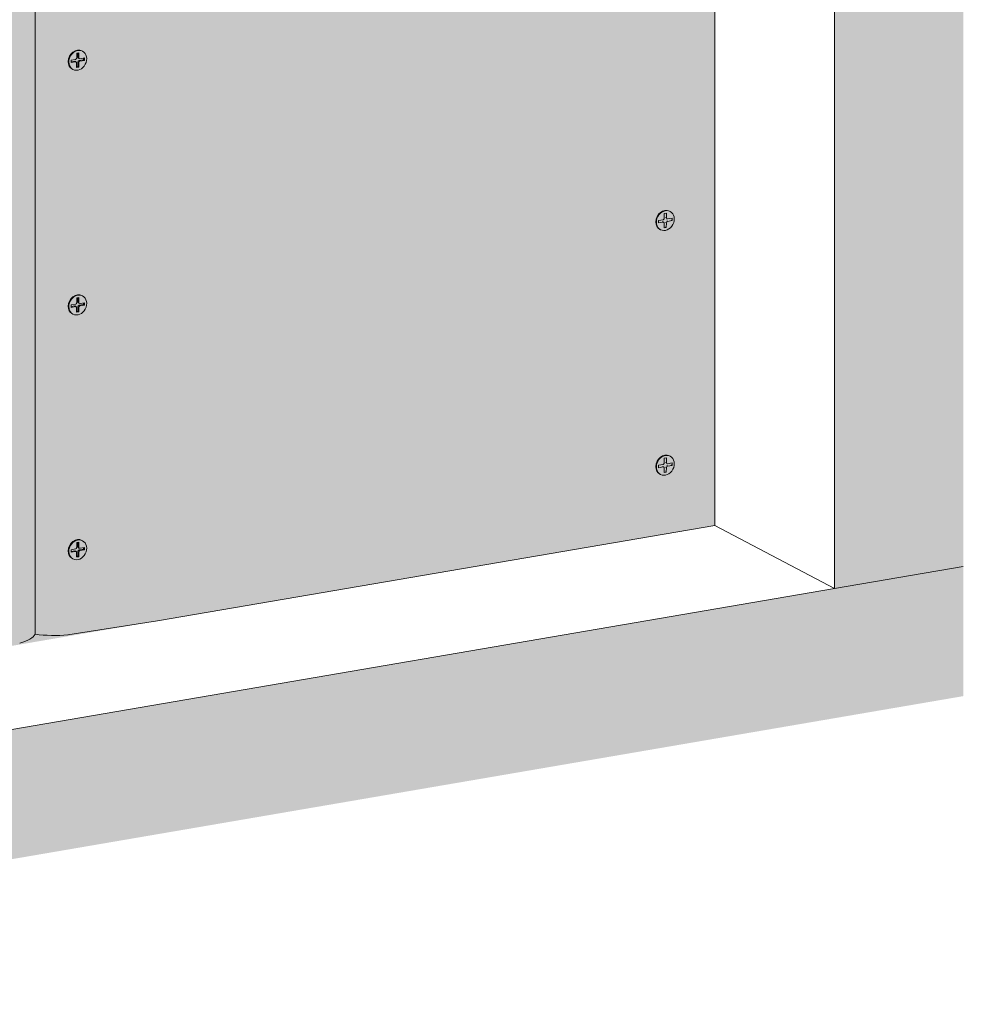
# Model space of a CAD drawing. Units: metres. Extents: x 1395 to 4753, y -1057 to 1067.
# Drawn here: x 2586 to 2953, y -87 to 297 of the extents above; entities that cross this region are included whole.
import ezdxf

# ---------------------------------------------------------------- set-up
doc = ezdxf.new("R2010")
doc.units = ezdxf.units.M
doc.layers.add('Rigips Befestigungen', color=8, linetype='Continuous')
doc.layers.add('Rigips Schr RB FH', color=7, linetype='Continuous', true_color=0xdedede)
doc.layers.add('Rigips Schr Rigidur PS', color=7, linetype='Continuous', true_color=0xf7df7d)

msp = doc.modelspace()

# ---------------------------------------------------------------- hatches: boundary and pattern name
at = {"layer": 'Rigips Schr RB FH', "true_color": 0xf2f2f2}
h = msp.add_hatch(color=7, dxfattribs=at)
h.dxf.hatch_style = 1
h.paths.add_polyline_path([(2953.43, 83.64), (2903.23, 75.03), (1671.16, -136.22), (1671.16, -186.72), (2953.43, 33.14)])
h.paths.add_polyline_path([(2953.43, 1066.58), (2903.23, 1066.58), (2903.23, 75.03), (2953.43, 83.64)])
at = {"layer": 'Rigips Schr RB FH', "true_color": 0xbfbfbf}
h = msp.add_hatch(color=9, dxfattribs=at)
h.dxf.hatch_style = 1
h.paths.add_polyline_path([(1791.36, 170.34), (1785.43, 173.48), (1785.43, -32.74), (1791.36, -35.88)])
h.paths.add_polyline_path([(1954.62, 377.47), (1954.62, 388.14), (1785.43, 173.48), (1791.36, 170.34)])
edge = h.paths.add_edge_path()
edge.add_ellipse((1974.64, 412.6), major_axis=(0.1, 0), ratio=0.301211, start_angle=283.1421, end_angle=316.1593)
edge.add_line((1974.71, 412.58), (1975.57, 413.04))
edge.add_line((1975.57, 413.04), (1983.77, 414.45))
edge.add_line((1983.77, 414.45), (2112.87, 578.24))
edge.add_line((2112.87, 578.24), (2106.94, 581.38))
edge.add_line((2106.94, 581.38), (1973.89, 412.58))
edge.add_line((1973.89, 412.58), (1974.66, 412.58))
h.paths.add_polyline_path([(2272.66, 609.79), (2250, 605.54), (2248.97, 605.23), (2248.01, 604.9), (2247.15, 604.55), (2246.37, 604.17), (2245.7, 603.79), (2245.12, 603.38), (2244.65, 602.97), (2244.29, 602.54), (2244.03, 602.11), (2246.01, 601.06), (2789.43, 694.24), (2783.5, 697.38)])
h.paths.add_polyline_path([(2244.03, 602.11), (2241.27, 602.39), (2239.85, 602.48), (2238.4, 602.54), (2236.95, 602.56), (2235.49, 602.55), (2234.04, 602.5), (2232.61, 602.42), (2231.2, 602.31), (2207.49, 598.62), (2106.94, 581.38), (2112.87, 578.24), (2246.01, 601.06)])
h = msp.add_hatch(color=9, dxfattribs=at)
h.dxf.hatch_style = 1
edge = h.paths.add_edge_path()
edge.add_ellipse((2370.98, 433.34), major_axis=(18.9, 0), ratio=0.301211, start_angle=312.4316, end_angle=352.1745)
edge.add_line((2389.71, 432.57), (2387.73, 433.62))
edge.add_line((2387.73, 433.62), (2142.47, 391.56))
edge.add_line((2142.47, 391.56), (2148.65, 388.29))
edge.add_line((2148.65, 388.29), (2350.46, 422.89))
edge.add_line((2350.46, 422.89), (2383.74, 429.14))
h.paths.add_polyline_path([(2148.65, 388.29), (2142.47, 391.56), (1948.86, 145.93), (1955.04, 142.66)])
h.paths.add_polyline_path([(1955.04, 142.66), (1948.86, 145.93), (1948.86, -51.67), (1955.04, -54.94)])
h.paths.add_polyline_path([(1924.58, 149.46), (1918.4, 152.73), (1918.4, -52.56), (1924.58, -55.83)])
h.paths.add_polyline_path([(2154.63, 441.33), (2148.45, 444.6), (1918.4, 152.73), (1924.58, 149.46)])
h.paths.add_polyline_path([(2604.81, 467.05), (2639.64, 472.48), (2856.69, 509.69), (2850.5, 512.96), (2387.73, 433.62), (2389.71, 432.57), (2389.9, 432.54), (2390.09, 432.52), (2390.28, 432.5), (2390.47, 432.48), (2390.66, 432.46), (2390.86, 432.44), (2391.05, 432.42), (2391.24, 432.4), (2391.44, 432.38), (2391.64, 432.36), (2391.83, 432.34), (2392.03, 432.33), (2392.23, 432.31), (2392.43, 432.29), (2392.62, 432.28), (2392.82, 432.27), (2393.02, 432.25), (2393.22, 432.24), (2393.43, 432.23), (2393.63, 432.22), (2393.83, 432.2), (2394.03, 432.19), (2394.23, 432.18), (2394.44, 432.18), (2394.64, 432.17), (2394.84, 432.16), (2395.05, 432.15), (2395.25, 432.15), (2395.45, 432.14), (2395.66, 432.14), (2395.86, 432.13), (2396.07, 432.13), (2396.27, 432.13), (2396.48, 432.12), (2396.68, 432.12), (2396.88, 432.12), (2397.09, 432.12), (2397.29, 432.12), (2397.5, 432.12), (2397.7, 432.12), (2397.91, 432.13), (2398.11, 432.13), (2398.32, 432.13), (2398.52, 432.14), (2398.73, 432.14), (2398.93, 432.15), (2399.13, 432.16), (2399.34, 432.16), (2399.54, 432.17), (2399.74, 432.18), (2399.95, 432.19), (2400.15, 432.2), (2400.35, 432.21), (2400.55, 432.22), (2400.75, 432.23), (2400.95, 432.24), (2401.15, 432.26), (2401.35, 432.27), (2401.55, 432.28), (2401.75, 432.3), (2401.95, 432.31), (2402.15, 432.33), (2402.34, 432.35), (2402.54, 432.37), (2437.37, 437.79), (2552.73, 457.57), (2586.01, 463.82), (2587.32, 464.22), (2588.5, 464.66), (2589.53, 465.13), (2590.4, 465.63), (2591.11, 466.16), (2591.63, 466.7), (2591.98, 467.25), (2593.74, 467.06), (2595.55, 466.92), (2597.4, 466.83), (2599.27, 466.8), (2601.14, 466.83), (2603, 466.91)])
h.paths.add_polyline_path([(2260.31, 459.45), (2293.59, 465.69), (2294.75, 466.04), (2295.8, 466.42), (2296.75, 466.82), (2297.57, 467.25), (2298.27, 467.7), (2298.84, 468.16), (2299.27, 468.64), (2299.28, 468.66), (2297.58, 470.17), (2148.45, 444.6), (2154.63, 441.33)])
at = {"layer": 'Rigips Schr RB FH'}
h = msp.add_hatch(color=256, dxfattribs=at)
h.dxf.hatch_style = 1
h.paths.add_polyline_path([(2856.69, 509.69), (2389.71, 429.62), (2389.71, 22.54), (2389.9, 22.52), (2390.09, 22.49), (2390.28, 22.47), (2390.47, 22.45), (2390.66, 22.43), (2390.86, 22.41), (2391.05, 22.39), (2391.24, 22.37), (2391.44, 22.35), (2391.64, 22.33), (2391.83, 22.31), (2392.03, 22.3), (2392.23, 22.28), (2392.43, 22.26), (2392.62, 22.25), (2392.82, 22.24), (2393.02, 22.22), (2393.22, 22.21), (2393.43, 22.2), (2393.63, 22.19), (2393.83, 22.17), (2394.03, 22.16), (2394.23, 22.15), (2394.44, 22.15), (2394.64, 22.14), (2394.84, 22.13), (2395.05, 22.12), (2395.25, 22.12), (2395.45, 22.11), (2395.66, 22.11), (2395.86, 22.1), (2396.07, 22.1), (2396.27, 22.1), (2396.48, 22.09), (2396.68, 22.09), (2396.88, 22.09), (2397.09, 22.09), (2397.29, 22.09), (2397.5, 22.09), (2397.7, 22.09), (2397.91, 22.1), (2398.11, 22.1), (2398.32, 22.1), (2398.52, 22.11), (2398.73, 22.11), (2398.93, 22.12), (2399.13, 22.13), (2399.34, 22.13), (2399.54, 22.14), (2399.74, 22.15), (2399.95, 22.16), (2400.15, 22.17), (2400.35, 22.18), (2400.55, 22.19), (2400.75, 22.2), (2400.95, 22.21), (2401.15, 22.23), (2401.35, 22.24), (2401.55, 22.25), (2401.75, 22.27), (2401.95, 22.29), (2402.15, 22.3), (2402.34, 22.32), (2402.54, 22.34), (2437.37, 27.76), (2856.69, 99.66)])
h.paths.add_polyline_path([(2389.65, 432.45), (2389.67, 432.48), (2389.68, 432.51)])
h.paths.add_polyline_path([(2389.71, 429.62), (2148.65, 388.29), (1955.04, 142.66), (1955.04, -54.94), (2350.46, 12.86), (2383.74, 19.11), (2383.89, 19.15), (2384.04, 19.2), (2384.18, 19.24), (2384.33, 19.28), (2384.47, 19.33), (2384.62, 19.37), (2384.76, 19.42), (2384.9, 19.46), (2385.03, 19.51), (2385.17, 19.55), (2385.31, 19.6), (2385.44, 19.65), (2385.57, 19.69), (2385.7, 19.74), (2385.83, 19.79), (2385.95, 19.84), (2386.08, 19.89), (2386.2, 19.94), (2386.32, 19.99), (2386.44, 20.04), (2386.56, 20.09), (2386.67, 20.14), (2386.78, 20.19), (2386.9, 20.24), (2387.01, 20.29), (2387.11, 20.35), (2387.22, 20.4), (2387.32, 20.45), (2387.42, 20.51), (2387.53, 20.56), (2387.62, 20.61), (2387.72, 20.67), (2387.81, 20.72), (2387.91, 20.78), (2388, 20.83), (2388.08, 20.89), (2388.17, 20.94), (2388.25, 21), (2388.34, 21.06), (2388.42, 21.11), (2388.5, 21.17), (2388.57, 21.23), (2388.65, 21.29), (2388.72, 21.34), (2388.79, 21.4), (2388.85, 21.46), (2388.92, 21.52), (2388.98, 21.58), (2389.05, 21.64), (2389.1, 21.7), (2389.16, 21.75), (2389.22, 21.81), (2389.27, 21.87), (2389.32, 21.93), (2389.37, 21.99), (2389.42, 22.05), (2389.46, 22.11), (2389.5, 22.17), (2389.54, 22.23), (2389.58, 22.29), (2389.62, 22.36), (2389.65, 22.42), (2389.68, 22.48), (2389.71, 22.54)])
h.paths.add_polyline_path([(2389.58, 432.32), (2389.6, 432.36), (2389.62, 432.39)])
at = {"layer": 'Rigips Schr Rigidur PS'}
h = msp.add_hatch(color=256, dxfattribs=at)
h.dxf.hatch_style = 1
edge = h.paths.add_edge_path()
edge.add_ellipse((2753.61, 679.51), major_axis=(-4, 0), ratio=0.301211, start_angle=299.6507, end_angle=360, ccw=False)
edge.add_line((2751.63, 680.56), (2768.33, 683.42))
edge.add_line((2768.33, 683.42), (2770.08, 683.41))
edge.add_ellipse((2770.06, 683.44), major_axis=(-0.1, 0), ratio=0.301211, start_angle=103.1421, end_angle=136.1592)
edge.add_line((2770.13, 683.42), (2770.99, 683.88))
edge.add_line((2770.99, 683.88), (2788, 686.8))
edge.add_ellipse((2789.24, 685.62), major_axis=(-4, 0), ratio=0.301211, start_angle=263.6284, end_angle=299.6507, ccw=False)
edge.add_line((2789.68, 686.82), (2789.68, 694.11))
edge.add_line((2789.68, 694.11), (2789.43, 694.24))
edge.add_line((2789.43, 694.24), (2246.01, 601.06))
edge.add_line((2246.01, 601.06), (2246.01, 593.6))
edge.add_line((2246.01, 593.6), (2246.26, 593.6))
edge.add_ellipse((2246.24, 593.63), major_axis=(0.1, 0), ratio=0.301211, start_angle=283.1421, end_angle=316.1593)
edge.add_line((2246.31, 593.61), (2247.17, 594.06))
edge.add_line((2247.17, 594.06), (2264.81, 597.09))
edge.add_ellipse((2265.86, 595.88), major_axis=(4, 0), ratio=0.301211, start_angle=29.6507, end_angle=119.6507, ccw=False)
edge.add_line((2270.32, 596.13), (2270.32, 581.52))
edge.add_line((2270.32, 581.52), (2271, 581.52))
edge.add_ellipse((2270.91, 581.64), major_axis=(0.4, 0), ratio=0.301211, start_angle=283.142, end_angle=299.6506)
edge.add_line((2271.11, 581.53), (2285.88, 584.06))
edge.add_ellipse((2284.2, 584.95), major_axis=(3.4, 0), ratio=0.301211, start_angle=299.6439, end_angle=305.3136)
edge.add_line((2286.17, 584.12), (2286.17, 586.35))
edge.add_line((2286.17, 586.35), (2288.4, 585.17))
edge.add_ellipse((2284.2, 584.95), major_axis=(4, 0), ratio=0.301211, start_angle=299.6507, end_angle=360)
edge.add_line((2288.2, 584.95), (2288.2, 570.54))
edge.add_line((2288.2, 570.54), (2295.92, 571.86))
edge.add_line((2295.92, 571.86), (2298.39, 570.55))
edge.add_line((2298.39, 570.55), (2298.39, 546.77))
edge.add_line((2298.39, 546.77), (2298.92, 546.49))
edge.add_line((2298.92, 546.49), (2298.92, 532.06))
edge.add_line((2298.92, 532.06), (2299.59, 532.06))
edge.add_ellipse((2299.5, 532.18), major_axis=(0.4, 0), ratio=0.301211, start_angle=283.142, end_angle=299.6506)
edge.add_line((2299.7, 532.07), (2314.48, 534.61))
edge.add_ellipse((2312.8, 535.5), major_axis=(3.4, 0), ratio=0.301211, start_angle=299.6439, end_angle=305.3136)
edge.add_line((2314.76, 534.66), (2314.76, 536.89))
edge.add_line((2314.76, 536.89), (2316.99, 535.71))
edge.add_ellipse((2312.8, 535.5), major_axis=(4, 0), ratio=0.301211, start_angle=299.6507, end_angle=360)
edge.add_line((2316.8, 535.5), (2316.8, 473.46))
edge.add_line((2316.8, 473.46), (2498.03, 504.54))
edge.add_line((2498.03, 504.54), (2498.03, 636.82))
edge.add_ellipse((2502.03, 636.38), major_axis=(4, 0), ratio=0.301211, start_angle=119.6507, end_angle=180, ccw=False)
edge.add_line((2500.05, 637.42), (2516.32, 640.21))
edge.add_line((2516.32, 640.21), (2518.07, 640.2))
edge.add_ellipse((2518.05, 640.23), major_axis=(0.1, 0), ratio=0.301211, start_angle=283.1421, end_angle=316.1593)
edge.add_line((2518.12, 640.21), (2518.98, 640.67))
edge.add_line((2518.98, 640.67), (2536.62, 643.69))
edge.add_ellipse((2537.66, 642.49), major_axis=(4, 0), ratio=0.301211, start_angle=29.6507, end_angle=119.6507, ccw=False)
edge.add_line((2542.13, 642.74), (2542.13, 628.13))
edge.add_line((2542.13, 628.13), (2542.81, 628.12))
edge.add_ellipse((2542.72, 628.24), major_axis=(0.4, 0), ratio=0.301211, start_angle=283.142, end_angle=299.6506)
edge.add_line((2542.91, 628.14), (2557.69, 630.67))
edge.add_ellipse((2556.01, 631.56), major_axis=(3.4, 0), ratio=0.301211, start_angle=299.6439, end_angle=305.3136)
edge.add_line((2557.97, 630.72), (2557.97, 632.96))
edge.add_line((2557.97, 632.96), (2560.2, 631.78))
edge.add_ellipse((2556.01, 631.56), major_axis=(4, 0), ratio=0.301211, start_angle=299.6507, end_angle=360)
edge.add_line((2560.01, 631.56), (2560.01, 617.15))
edge.add_line((2560.01, 617.15), (2567.5, 618.43))
edge.add_line((2567.5, 618.43), (2569.97, 617.12))
edge.add_line((2569.97, 617.12), (2569.97, 593.5))
edge.add_line((2569.97, 593.5), (2570.72, 593.1))
edge.add_line((2570.72, 593.1), (2570.72, 578.67))
edge.add_line((2570.72, 578.67), (2571.4, 578.66))
edge.add_ellipse((2571.31, 578.78), major_axis=(0.4, 0), ratio=0.301211, start_angle=283.142, end_angle=299.6506)
edge.add_line((2571.51, 578.68), (2586.29, 581.21))
edge.add_ellipse((2584.6, 582.1), major_axis=(3.4, 0), ratio=0.301211, start_angle=299.6439, end_angle=305.3136)
edge.add_line((2586.57, 581.27), (2586.57, 583.5))
edge.add_line((2586.57, 583.5), (2588.8, 582.32))
edge.add_ellipse((2584.6, 582.1), major_axis=(4, 0), ratio=0.301211, start_angle=299.6507, end_angle=360)
edge.add_line((2588.6, 582.1), (2588.6, 520.07))
edge.add_line((2588.6, 520.07), (2749.61, 547.67))
edge.add_line((2749.61, 547.67), (2749.61, 679.96))
edge = h.paths.add_edge_path()
edge.add_ellipse((2230.22, 589.77), major_axis=(4, 0), ratio=0.301211, start_angle=119.6507, end_angle=180, ccw=False)
edge.add_line((2228.25, 590.82), (2245.14, 593.72))
edge.add_line((2245.14, 593.72), (2245.14, 600.92))
edge.add_line((2245.14, 600.92), (2112.87, 578.24))
edge.add_line((2112.87, 578.24), (1983.77, 414.45))
edge.add_line((1983.77, 414.45), (1993.21, 416.07))
edge.add_ellipse((1994.26, 414.86), major_axis=(4, 0), ratio=0.301211, start_angle=29.6507, end_angle=119.6507, ccw=False)
edge.add_line((1998.72, 415.11), (1998.72, 400.5))
edge.add_line((1998.72, 400.5), (1999.4, 400.5))
edge.add_ellipse((1999.31, 400.61), major_axis=(0.4, 0), ratio=0.301211, start_angle=283.142, end_angle=299.6506)
edge.add_line((1999.51, 400.51), (2014.28, 403.04))
edge.add_ellipse((2012.6, 403.93), major_axis=(3.4, 0), ratio=0.301211, start_angle=299.6439, end_angle=305.3136)
edge.add_line((2014.57, 403.1), (2014.57, 405.33))
edge.add_line((2014.57, 405.33), (2016.8, 404.15))
edge.add_ellipse((2012.6, 403.93), major_axis=(4, 0), ratio=0.301211, start_angle=299.6507, end_angle=360)
edge.add_line((2016.6, 403.93), (2016.6, 390.47))
edge.add_line((2016.6, 390.47), (2024.34, 391.8))
edge.add_line((2024.34, 391.8), (2026.81, 390.49))
edge.add_line((2026.81, 390.49), (2026.81, 365.74))
edge.add_line((2026.81, 365.74), (2027.32, 365.47))
edge.add_line((2027.32, 365.47), (2027.32, 351.04))
edge.add_line((2027.32, 351.04), (2027.99, 351.04))
edge.add_ellipse((2027.9, 351.16), major_axis=(0.4, 0), ratio=0.301211, start_angle=283.142, end_angle=299.6506)
edge.add_line((2028.1, 351.05), (2042.88, 353.59))
edge.add_ellipse((2041.2, 354.48), major_axis=(3.4, 0), ratio=0.301211, start_angle=299.6439, end_angle=305.3136)
edge.add_line((2043.16, 353.64), (2043.16, 355.87))
edge.add_line((2043.16, 355.87), (2045.39, 354.69))
edge.add_ellipse((2041.2, 354.48), major_axis=(4, 0), ratio=0.301211, start_angle=299.6507, end_angle=360)
edge.add_line((2045.2, 354.48), (2045.2, 313.6))
edge.add_line((2045.2, 313.6), (2148.45, 444.6))
edge.add_line((2148.45, 444.6), (2226.22, 457.93))
edge.add_line((2226.22, 457.93), (2226.22, 590.21))
edge = h.paths.add_edge_path()
edge.add_ellipse((1796.25, -32.8), major_axis=(-0.68, 3.94), ratio=0.471735, start_angle=70.0251, end_angle=123.6591, ccw=False)
edge.add_line((1794.14, -31.98), (1794.27, -31.96))
edge.add_line((1794.27, -31.96), (1794.27, 2.58))
edge.add_line((1794.27, 2.58), (1918.4, 23.86))
edge.add_line((1918.4, 23.86), (1918.4, 152.73))
edge.add_line((1918.4, 152.73), (1954.62, 198.69))
edge.add_line((1954.62, 198.69), (1954.62, 377.47))
edge.add_line((1954.62, 377.47), (1791.36, 170.34))
edge.add_line((1791.36, 170.34), (1791.36, -35.88))
edge.add_line((1791.36, -35.88), (1795.08, -35.25))
h.paths.add_polyline_path([(2302.9, 466.75), (2154.63, 441.33), (1924.58, 149.46), (1924.58, -55.83), (1948.86, -51.67), (1948.86, 145.93), (2142.47, 391.56), (2302.9, 419.07)])
h.paths.add_polyline_path([(2850.51, 512.97), (2850.51, 560.64), (2302.96, 466.76), (2302.93, 419.08), (2387.73, 433.62)])

# ---------------------------------------------------------------- linework, layer by layer
at = {"color": 0, "linetype": 'Continuous', "lineweight": 0, "extrusion": (0, 0.953558, 0.301211)}
for p, q in [((2903.23, 75.03), (2903.23, 1066.58)), ((2856.69, 99.66), (2903.23, 75.03)), ((2953.43, 83.64), (2903.23, 75.03)), ((1671.16, -136.22), (2903.23, 75.03))]:
    msp.add_line(p, q, dxfattribs=at)
at = {"linetype": 'Continuous', "lineweight": 0, "extrusion": (0, 0.953558, 0.301211)}
for p, q in [((2856.69, 99.66), (2856.69, 509.69)), ((2591.98, 57.22), (2591.98, 467.25)), ((2591.98, 464.3), (2591.98, 57.22)), ((2639.64, 62.45), (2856.69, 99.66)), ((2604.81, 57.02), (2639.64, 62.45))]:
    msp.add_line(p, q, dxfattribs=at)
at = {"linetype": 'Continuous', "lineweight": 0}
for centre, major_axis, start_param, end_param in [((2573.25, 58), (18.9, 0), 5.452961, 6.146604), ((2599.33, 62.47), (-18.9, 0), 1.171585, 1.865228)]:
    msp.add_ellipse(centre, major_axis=major_axis, ratio=0.301211, start_param=start_param, end_param=end_param, dxfattribs=at)
at = {"layer": 'Rigips Befestigungen', "linetype": 'Continuous', "lineweight": 0, "extrusion": (0, 0.953558, 0.301211)}
for p, q in [((2610.25, 284.54), (2610.5, 284.41)), ((2606.02, 280.9), (2607.76, 281.2)), ((2606.02, 279.95), (2606.02, 280.9)), ((2606.02, 280.26), (2607.43, 280.5)), ((2607.73, 280.24), (2606.02, 279.95)), ((2607.73, 280.24), (2607.43, 280.5)), ((2608.05, 280.14), (2607.82, 280.38)), ((2608.19, 283.66), (2609.06, 283.81)), ((2608.19, 281.75), (2608.19, 283.66)), ((2608.61, 278.43), (2608.65, 280.15)), ((2609.04, 280), (2608.65, 280.15)), ((2608.67, 282.04), (2608.67, 283.74)), ((2609.06, 281.9), (2608.67, 282.04)), ((2609.36, 281.5), (2609.04, 281.56)), ((2609.06, 283.81), (2609.06, 281.9)), ((2609.17, 280.8), (2610.84, 281.09)), ((2609.47, 280.54), (2609.17, 280.8)), ((2611.23, 280.84), (2609.47, 280.54)), ((2609.49, 281.5), (2611.23, 281.8)), ((2610.84, 281.09), (2610.84, 281.73)), ((2611.23, 280.84), (2610.84, 281.09)), ((2611.23, 281.8), (2611.23, 280.84)), ((2606.51, 277.47), (2606.75, 277.34)), ((2608.12, 278.06), (2608.17, 279.83)), ((2608.99, 278.19), (2608.12, 278.06)), ((2608.13, 278.36), (2608.61, 278.43)), ((2608.99, 278.19), (2608.61, 278.43)), ((2609.04, 280), (2608.99, 278.19)), ((2834.8, 218.45), (2836.54, 218.75)), ((2836.97, 221.21), (2837.84, 221.36)), ((2836.97, 219.3), (2836.97, 221.21)), ((2837.84, 219.45), (2837.52, 219.57)), ((2837.84, 221.36), (2837.84, 219.45)), ((2838.15, 219.05), (2837.88, 219.09)), ((2838.28, 219.05), (2840.02, 219.34)), ((2839.03, 222.09), (2839.28, 221.96)), ((2840.02, 219.34), (2840.02, 218.39)), ((2834.8, 217.5), (2834.8, 218.45)), ((2836.51, 217.79), (2834.8, 217.5)), ((2835.29, 215.02), (2835.54, 214.88)), ((2836.51, 217.79), (2836.27, 218)), ((2836.84, 217.69), (2836.65, 217.89)), ((2836.91, 215.61), (2836.95, 217.38)), ((2837.78, 215.73), (2836.91, 215.61)), ((2837.78, 215.73), (2837.45, 215.94)), ((2837.82, 217.55), (2837.5, 217.67)), ((2837.82, 217.55), (2837.78, 215.73)), ((2838.25, 218.09), (2838.01, 218.3)), ((2840.02, 218.39), (2838.25, 218.09)), ((2840.02, 218.39), (2839.69, 218.59)), ((2608.19, 188.3), (2609.06, 188.45)), ((2608.19, 186.4), (2608.19, 188.3)), ((2608.67, 186.69), (2608.67, 188.39)), ((2609.06, 188.45), (2609.06, 186.55)), ((2610.25, 189.18), (2610.5, 189.05)), ((2606.02, 185.55), (2607.76, 185.85)), ((2606.02, 184.59), (2606.02, 185.55)), ((2606.02, 184.9), (2607.43, 185.15)), ((2607.73, 184.89), (2606.02, 184.59)), ((2607.73, 184.89), (2607.43, 185.15)), ((2608.05, 184.79), (2607.82, 185.02)), ((2608.12, 182.71), (2608.17, 184.47)), ((2608.61, 183.08), (2608.65, 184.79)), ((2609.04, 184.65), (2608.65, 184.79)), ((2609.06, 186.55), (2608.67, 186.69)), ((2609.04, 184.65), (2608.99, 182.83)), ((2609.36, 186.14), (2609.04, 186.2)), ((2609.17, 185.44), (2610.84, 185.73)), ((2609.47, 185.19), (2609.17, 185.44)), ((2611.23, 185.49), (2609.47, 185.19)), ((2609.49, 186.14), (2611.23, 186.44)), ((2610.84, 185.73), (2610.84, 186.38)), ((2611.23, 185.49), (2610.84, 185.73)), ((2611.23, 186.44), (2611.23, 185.49)), ((2606.51, 182.11), (2606.75, 181.98)), ((2608.99, 182.83), (2608.12, 182.71)), ((2608.13, 183.01), (2608.61, 183.08)), ((2608.99, 182.83), (2608.61, 183.08)), ((2839.03, 126.73), (2839.28, 126.6)), ((2834.8, 123.09), (2836.54, 123.39)), ((2834.8, 122.14), (2834.8, 123.09)), ((2836.97, 125.85), (2837.84, 126)), ((2836.97, 123.94), (2836.97, 125.85)), ((2837.84, 124.09), (2837.52, 124.21)), ((2837.84, 126), (2837.84, 124.09)), ((2838.15, 123.69), (2837.88, 123.74)), ((2838.25, 122.73), (2838.01, 122.95)), ((2840.02, 123.03), (2838.25, 122.73)), ((2838.28, 123.69), (2840.02, 123.99)), ((2840.02, 123.03), (2839.69, 123.24)), ((2840.02, 123.99), (2840.02, 123.03)), ((2836.51, 122.43), (2834.8, 122.14)), ((2835.29, 119.66), (2835.54, 119.53)), ((2836.51, 122.43), (2836.27, 122.65)), ((2836.84, 122.33), (2836.65, 122.53)), ((2836.91, 120.25), (2836.95, 122.02)), ((2837.78, 120.38), (2836.91, 120.25)), ((2837.78, 120.38), (2837.45, 120.58)), ((2837.82, 122.19), (2837.5, 122.31)), ((2837.82, 122.19), (2837.78, 120.38)), ((2608.19, 92.95), (2609.06, 93.1)), ((2608.19, 91.04), (2608.19, 92.95)), ((2608.67, 91.33), (2608.67, 93.03)), ((2609.06, 93.1), (2609.06, 91.19)), ((2610.25, 93.83), (2610.5, 93.7)), ((2606.02, 90.19), (2607.76, 90.49)), ((2606.02, 89.24), (2606.02, 90.19)), ((2606.02, 89.55), (2607.43, 89.79)), ((2607.73, 89.53), (2606.02, 89.24)), ((2607.73, 89.53), (2607.43, 89.79)), ((2608.05, 89.43), (2607.82, 89.67)), ((2608.12, 87.35), (2608.17, 89.12)), ((2608.61, 87.72), (2608.65, 89.44)), ((2609.04, 89.29), (2608.65, 89.44)), ((2609.06, 91.19), (2608.67, 91.33)), ((2609.04, 89.29), (2608.99, 87.47)), ((2609.36, 90.79), (2609.04, 90.84)), ((2609.17, 90.09), (2610.84, 90.37)), ((2609.47, 89.83), (2609.17, 90.09)), ((2611.23, 90.13), (2609.47, 89.83)), ((2609.49, 90.79), (2611.23, 91.09)), ((2610.84, 90.37), (2610.84, 91.02)), ((2611.23, 90.13), (2610.84, 90.37)), ((2611.23, 91.09), (2611.23, 90.13)), ((2606.51, 86.76), (2606.75, 86.63)), ((2608.99, 87.47), (2608.12, 87.35)), ((2608.13, 87.65), (2608.61, 87.72)), ((2608.99, 87.47), (2608.61, 87.72))]:
    msp.add_line(p, q, dxfattribs=at)
at = {"layer": 'Rigips Befestigungen', "linetype": 'Continuous', "lineweight": 0}
for centre in [(2608.62, 280.87), (2837.41, 218.42), (2608.62, 185.52), (2837.41, 123.06), (2608.62, 90.16)]:
    msp.add_ellipse(centre, major_axis=(-1.87, -3.54), ratio=0.828697, dxfattribs=at)
for centre, major_axis, start_param, end_param in [((2608.38, 281), (1.87, 3.54), 0, 2.139056), ((2608.38, 281), (1.87, 3.54), 2.139056, 3.141593), ((2607.43, 279.92), (-0.283, -0.535), 2.87746, 3.709852), ((2607.73, 279.77), (0.234, 0.442), 5.254548, 6.851445), ((2607.76, 281.68), (0.234, 0.442), 3.709852, 5.280649), ((2609.17, 280.22), (-0.283, -0.535), 3.709852, 5.254548), ((2609.2, 282.13), (-0.283, -0.535), 5.280649, 6.547318), ((2609.47, 280.07), (0.234, 0.442), 0.56826, 2.112955), ((2609.49, 281.98), (0.234, 0.442), 2.139056, 3.709852), ((2837.16, 218.55), (1.87, 3.54), 0, 2.139056), ((2836.54, 219.22), (0.234, 0.442), 3.709852, 5.280649), ((2838.28, 219.52), (0.234, 0.442), 2.139056, 3.709852), ((2837.16, 218.55), (1.87, 3.54), 2.139056, 3.141593), ((2836.51, 217.31), (0.234, 0.442), 5.254548, 6.851445), ((2838.25, 217.61), (0.234, 0.442), 0.56826, 2.112955), ((2608.38, 185.65), (1.87, 3.54), 0, 2.139056), ((2608.38, 185.65), (1.87, 3.54), 2.139056, 3.141593), ((2607.43, 184.57), (-0.283, -0.535), 2.87746, 3.709852), ((2607.73, 184.41), (0.234, 0.442), 5.254548, 6.851445), ((2607.76, 186.32), (0.234, 0.442), 3.709852, 5.280649), ((2609.17, 184.87), (-0.283, -0.535), 3.709852, 5.254548), ((2609.2, 186.78), (-0.283, -0.535), 5.280649, 6.547318), ((2609.47, 184.71), (0.234, 0.442), 0.56826, 2.112955), ((2609.49, 186.62), (0.234, 0.442), 2.139056, 3.709852), ((2837.16, 123.2), (1.87, 3.54), 0, 2.139056), ((2836.54, 123.87), (0.234, 0.442), 3.709852, 5.280649), ((2838.28, 124.17), (0.234, 0.442), 2.139056, 3.709852), ((2837.16, 123.2), (1.87, 3.54), 2.139056, 3.141593), ((2836.51, 121.96), (0.234, 0.442), 5.254548, 6.851445), ((2838.25, 122.26), (0.234, 0.442), 0.56826, 2.112955), ((2608.38, 90.29), (1.87, 3.54), 0, 2.139056), ((2608.38, 90.29), (1.87, 3.54), 2.139056, 3.141593), ((2607.43, 89.21), (-0.283, -0.535), 2.87746, 3.709852), ((2607.73, 89.06), (0.234, 0.442), 5.254548, 6.851445), ((2607.76, 90.97), (0.234, 0.442), 3.709852, 5.280649), ((2609.17, 89.51), (-0.283, -0.535), 3.709852, 5.254548), ((2609.2, 91.42), (-0.283, -0.535), 5.280649, 6.547318), ((2609.47, 89.35), (0.234, 0.442), 0.56826, 2.112955), ((2609.49, 91.26), (0.234, 0.442), 2.139056, 3.709852)]:
    msp.add_ellipse(centre, major_axis=major_axis, ratio=0.828697, start_param=start_param, end_param=end_param, dxfattribs=at)

doc.saveas('drawing.dxf')
